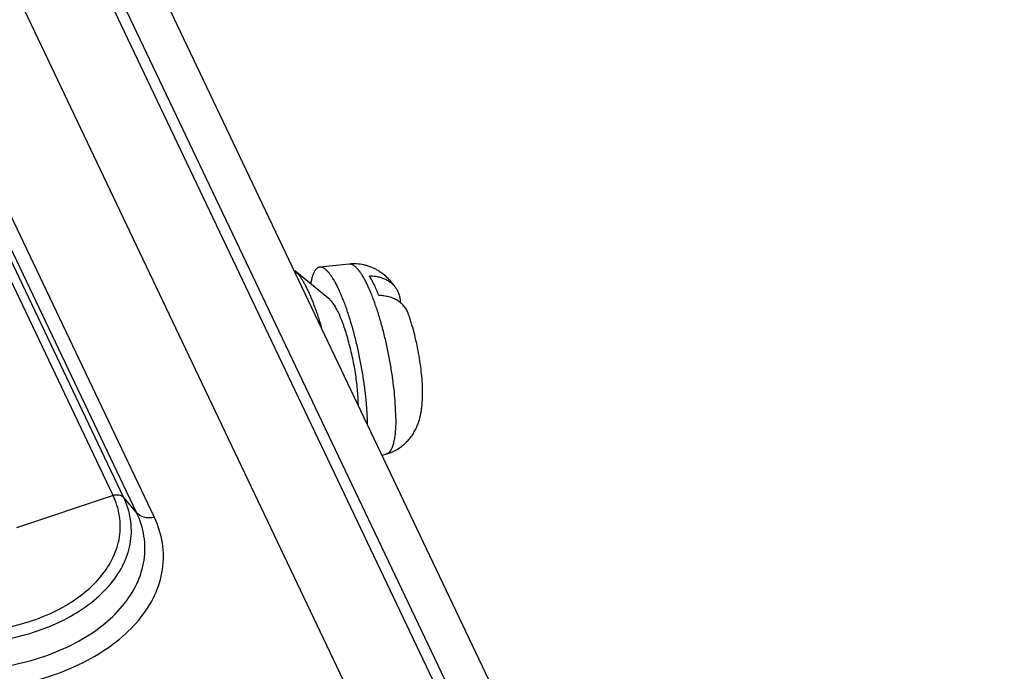
# Paper-space layout '10004650874_1_4' of a CAD drawing. Units: inches. Extents: x 0 to 34, y 0 to 22.
# Drawn here: x 23.4 to 25.3, y 15.4 to 16.6 of the extents above; entities that cross this region are included whole.
import ezdxf

# ---------------------------------------------------------------- set-up
doc = ezdxf.new("R2010")
doc.units = ezdxf.units.IN
doc.header["$LTSCALE"] = 1.87
doc.header["$MEASUREMENT"] = 0
doc.layers.get('0').update_dxf_attribs({"linetype": 'CONTINUOUS'})

psp = doc.layouts.new('10004650874_1_4')

# ---------------------------------------------------------------- linework, layer by layer
at = {"color": 7, "linetype": 'CONTINUOUS'}
for p, q in [((25.1768, 13.4346), (22.5386, 18.9813)), ((25.2536, 13.4429), (22.6291, 18.9607)), ((25.1559, 13.4323), (22.5983, 18.8097)), ((24.9132, 13.5964), (22.4476, 18.7802)), ((23.6187, 15.769), (22.5113, 18.0971)), ((23.6382, 15.7655), (22.5309, 18.0936)), ((23.6619, 15.7373), (22.5546, 18.0654)), ((23.6945, 15.7286), (22.5872, 18.0567)), ((24.0519, 16.1934), (23.9978, 16.1878)), ((24.0162, 16.1283), (23.9522, 16.1811)), ((24.1204, 15.8449), (24.1122, 15.8425)), ((23.6187, 15.769), (23.4419, 15.7092)), ((23.6619, 15.7373), (23.6382, 15.7655))]:
    psp.add_line(p, q, dxfattribs=at)
for points, knots in [([(23.9978, 16.1878), (23.9973, 16.1877), (23.9964, 16.1875), (23.995, 16.187), (23.9936, 16.1863), (23.9923, 16.1854), (23.9911, 16.1842), (23.9899, 16.1828), (23.9888, 16.1812), (23.9877, 16.1793), (23.9867, 16.1773), (23.9857, 16.175), (23.9848, 16.1726), (23.984, 16.1699), (23.9832, 16.167), (23.9822, 16.1628), (23.9816, 16.1595), (23.9813, 16.1572)], [0, 0, 0, 0, 0.039484, 0.079376, 0.120586, 0.163936, 0.210118, 0.259696, 0.313114, 0.370712, 0.432734, 0.499358, 0.570708, 0.646873, 0.72789, 0.813765, 1, 1, 1, 1]), ([(24.0856, 15.8987), (24.0855, 15.9021), (24.0854, 15.9091), (24.0849, 15.9198), (24.0842, 15.931), (24.0832, 15.9425), (24.082, 15.9544), (24.08, 15.9707), (24.0769, 15.9915), (24.0724, 16.0166), (24.0671, 16.0415), (24.0611, 16.0658), (24.0556, 16.0853), (24.0509, 16.1003), (24.0474, 16.1109), (24.0437, 16.121), (24.04, 16.1305), (24.0363, 16.1394), (24.0326, 16.1477), (24.0288, 16.1553), (24.0251, 16.1622), (24.0214, 16.1683), (24.0183, 16.1728), (24.0158, 16.1761), (24.0141, 16.1782), (24.0123, 16.1801), (24.0106, 16.1819), (24.0089, 16.1834), (24.0072, 16.1847), (24.0056, 16.1858), (24.0039, 16.1866), (24.0024, 16.1872), (24.0008, 16.1877), (23.9993, 16.1878), (23.9983, 16.1878), (23.9978, 16.1878)], [0, 0, 0, 0, 0.032888, 0.067404, 0.103374, 0.140634, 0.179022, 0.21836, 0.299141, 0.381464, 0.463781, 0.544543, 0.622237, 0.659481, 0.695425, 0.729907, 0.762773, 0.793879, 0.823098, 0.850311, 0.875421, 0.898348, 0.919041, 0.928543, 0.937481, 0.945862, 0.953693, 0.96099, 0.967771, 0.974065, 0.97991, 0.985355, 0.990464, 0.995314, 1, 1, 1, 1]), ([(24.138, 16.1489), (24.137, 16.1504), (24.1348, 16.1536), (24.1301, 16.1598), (24.1234, 16.1673), (24.1158, 16.1741), (24.1089, 16.179), (24.1035, 16.1825), (24.0977, 16.1855), (24.0916, 16.1881), (24.0853, 16.1903), (24.0767, 16.1926), (24.0655, 16.1941), (24.0564, 16.1939), (24.0519, 16.1934)], [0, 0, 0, 0, 0.05587, 0.112482, 0.22891, 0.35017, 0.412515, 0.475815, 0.539897, 0.604613, 0.669836, 0.735455, 0.867397, 1, 1, 1, 1]), ([(24.1373, 15.9098), (24.1373, 15.9131), (24.1372, 15.9199), (24.1368, 15.9303), (24.1362, 15.9412), (24.135, 15.9564), (24.1328, 15.9761), (24.1293, 16.0003), (24.1249, 16.0249), (24.1198, 16.0494), (24.1149, 16.0694), (24.1106, 16.085), (24.1074, 16.0963), (24.104, 16.1071), (24.1005, 16.1176), (24.0969, 16.1275), (24.0933, 16.1369), (24.0897, 16.1457), (24.086, 16.1539), (24.0824, 16.1614), (24.0787, 16.1682), (24.0751, 16.1742), (24.072, 16.1787), (24.0696, 16.1819), (24.0679, 16.184), (24.0661, 16.1859), (24.0645, 16.1876), (24.0628, 16.1891), (24.0611, 16.1904), (24.0595, 16.1914), (24.0579, 16.1923), (24.0564, 16.1929), (24.0549, 16.1933), (24.0534, 16.1935), (24.0524, 16.1935), (24.0519, 16.1934)], [0, 0, 0, 0, 0.03249, 0.066662, 0.102335, 0.139341, 0.216677, 0.297234, 0.379477, 0.461838, 0.542743, 0.582169, 0.620659, 0.658031, 0.694114, 0.728739, 0.761751, 0.793005, 0.822365, 0.849715, 0.874952, 0.897996, 0.91879, 0.928337, 0.937316, 0.945734, 0.953598, 0.960921, 0.967725, 0.974037, 0.979895, 0.985349, 0.990462, 0.995314, 1, 1, 1, 1]), ([(24.0025, 16.0736), (24.0007, 16.0802), (23.9977, 16.0898), (23.9936, 16.1023), (23.9904, 16.1112), (23.9872, 16.1198), (23.984, 16.1279), (23.9808, 16.1355), (23.9775, 16.1428), (23.9743, 16.1495), (23.971, 16.1557), (23.9678, 16.1613), (23.9646, 16.1665), (23.9615, 16.171), (23.9584, 16.175), (23.9553, 16.1783), (23.9532, 16.1803), (23.9522, 16.1811)], [0, 0, 0, 0, 0.170075, 0.251646, 0.330565, 0.406586, 0.479484, 0.549045, 0.615065, 0.677372, 0.735804, 0.790225, 0.840536, 0.886661, 0.928577, 0.966321, 1, 1, 1, 1]), ([(24.1063, 16.1358), (24.1049, 16.1393), (24.1022, 16.146), (24.0978, 16.1556), (24.0935, 16.1642), (24.0905, 16.1696), (24.089, 16.1721)], [0, 0, 0, 0, 0.281489, 0.542962, 0.782879, 1, 1, 1, 1]), ([(24.089, 16.1721), (24.0916, 16.172), (24.0968, 16.1717), (24.1043, 16.1705), (24.1115, 16.1686), (24.1181, 16.1659), (24.1241, 16.1626), (24.1295, 16.1586), (24.1342, 16.154), (24.1369, 16.1506), (24.138, 16.1489)], [0, 0, 0, 0, 0.139362, 0.274535, 0.40516, 0.53132, 0.653296, 0.771557, 0.886825, 1, 1, 1, 1]), ([(24.138, 16.1489), (24.1386, 16.1479), (24.1398, 16.146), (24.1418, 16.142), (24.1438, 16.1368), (24.1452, 16.1301), (24.1455, 16.1255), (24.1455, 16.1232)], [0, 0, 0, 0, 0.123831, 0.247366, 0.494763, 0.745, 1, 1, 1, 1]), ([(24.16, 16.1032), (24.1596, 16.1044), (24.1586, 16.1068), (24.1568, 16.1102), (24.1548, 16.1134), (24.1524, 16.1165), (24.1498, 16.1194), (24.1469, 16.1221), (24.1438, 16.1245), (24.1392, 16.1276), (24.1329, 16.1308), (24.1246, 16.1335), (24.1156, 16.1353), (24.1094, 16.1357), (24.1063, 16.1358)], [0, 0, 0, 0, 0.057049, 0.114073, 0.17128, 0.228865, 0.28702, 0.345926, 0.405744, 0.466619, 0.59189, 0.722453, 0.858591, 1, 1, 1, 1]), ([(24.0687, 15.934), (24.0687, 15.9383), (24.0684, 15.9471), (24.0674, 15.9608), (24.0659, 15.9751), (24.0639, 15.9901), (24.0614, 16.0053), (24.0584, 16.0205), (24.055, 16.0356), (24.0513, 16.0503), (24.0473, 16.0643), (24.0437, 16.0754), (24.0407, 16.0838), (24.0385, 16.0897), (24.0362, 16.0953), (24.034, 16.1006), (24.0317, 16.1055), (24.0294, 16.11), (24.0272, 16.1141), (24.0249, 16.1178), (24.0227, 16.1211), (24.0205, 16.1239), (24.0184, 16.1263), (24.0169, 16.1277), (24.0162, 16.1283)], [0, 0, 0, 0, 0.062446, 0.129755, 0.200946, 0.275004, 0.35083, 0.427302, 0.503288, 0.577661, 0.649326, 0.717237, 0.749478, 0.780423, 0.809963, 0.838001, 0.864446, 0.889216, 0.912245, 0.933475, 0.952868, 0.970408, 0.986102, 1, 1, 1, 1]), ([(24.1866, 15.9568), (24.1866, 15.9596), (24.1865, 15.9653), (24.186, 15.9771), (24.1848, 15.9924), (24.1825, 16.0111), (24.1793, 16.0302), (24.1755, 16.0493), (24.171, 16.068), (24.1667, 16.0831), (24.163, 16.0948), (24.161, 16.1004), (24.16, 16.1032)], [0, 0, 0, 0, 0.05669, 0.115327, 0.237155, 0.363883, 0.493979, 0.624972, 0.754395, 0.879971, 0.940758, 1, 1, 1, 1]), ([(24.1204, 15.8449), (24.1235, 15.8458), (24.128, 15.8474), (24.1338, 15.8501), (24.1381, 15.8523), (24.1422, 15.8547), (24.1474, 15.8583), (24.1535, 15.8632), (24.1601, 15.8699), (24.165, 15.8759), (24.1684, 15.8809), (24.1708, 15.8848), (24.1729, 15.8887), (24.1749, 15.8926), (24.1766, 15.8966), (24.1787, 15.9018), (24.1808, 15.9084), (24.1825, 15.915), (24.1836, 15.9203), (24.1843, 15.9242), (24.1848, 15.9282), (24.1853, 15.9322), (24.1857, 15.9362), (24.1864, 15.9444), (24.1866, 15.9512), (24.1866, 15.9568)], [0, 0, 0, 0, 0.06836, 0.102465, 0.136519, 0.170507, 0.204405, 0.271795, 0.338504, 0.404272, 0.436715, 0.468795, 0.500484, 0.531754, 0.562568, 0.592923, 0.652356, 0.71035, 0.738994, 0.767501, 0.795953, 0.824441, 0.853051, 0.881865, 1, 1, 1, 1]), ([(24.1373, 15.9098), (24.1373, 15.9053), (24.1372, 15.8987), (24.1367, 15.8902), (24.1363, 15.8842), (24.1356, 15.8787), (24.1349, 15.8735), (24.134, 15.8687), (24.133, 15.8643), (24.1318, 15.8604), (24.1306, 15.8568), (24.1292, 15.8537), (24.1277, 15.851), (24.1261, 15.8488), (24.1243, 15.847), (24.1227, 15.8459), (24.1214, 15.8453), (24.1208, 15.845), (24.1204, 15.8449)], [0, 0, 0, 0, 0.193467, 0.283414, 0.368512, 0.448599, 0.523557, 0.593286, 0.657725, 0.716858, 0.770716, 0.819415, 0.863192, 0.902419, 0.937672, 0.969802, 0.985065, 1, 1, 1, 1]), ([(23.4168, 15.5249), (23.453, 15.5321), (23.5048, 15.549), (23.5632, 15.5861), (23.5968, 15.618), (23.6203, 15.6538), (23.6325, 15.6925), (23.6323, 15.7321), (23.6243, 15.7571), (23.6187, 15.769)], [0, 0, 0, 0, 0.302371, 0.439308, 0.56491, 0.680027, 0.787574, 0.892369, 1, 1, 1, 1]), ([(23.6187, 15.769), (23.6222, 15.7702), (23.6294, 15.7711), (23.6362, 15.7679), (23.6382, 15.7655)], [0, 0, 0, 0, 0.54326, 1, 1, 1, 1]), ([(23.4228, 15.5051), (23.4614, 15.5126), (23.5167, 15.5308), (23.579, 15.5703), (23.6149, 15.6044), (23.64, 15.6426), (23.653, 15.6839), (23.6528, 15.7261), (23.6442, 15.7529), (23.6382, 15.7655)], [0, 0, 0, 0, 0.302371, 0.439308, 0.56491, 0.680027, 0.787574, 0.892369, 1, 1, 1, 1]), ([(23.43, 15.4569), (23.4716, 15.4651), (23.5312, 15.4846), (23.5982, 15.5272), (23.6369, 15.5638), (23.6639, 15.605), (23.6778, 15.6494), (23.6777, 15.6949), (23.6684, 15.7237), (23.6619, 15.7373)], [0, 0, 0, 0, 0.302445, 0.439357, 0.564922, 0.680002, 0.787532, 0.89235, 1, 1, 1, 1]), ([(23.6945, 15.7286), (23.6884, 15.7274), (23.6763, 15.7271), (23.6654, 15.7332), (23.6619, 15.7373)], [0, 0, 0, 0, 0.53901, 1, 1, 1, 1]), ([(23.44, 15.4209), (23.4856, 15.4299), (23.551, 15.4513), (23.6246, 15.498), (23.667, 15.5382), (23.6967, 15.5834), (23.712, 15.6321), (23.7118, 15.6821), (23.7016, 15.7137), (23.6945, 15.7286)], [0, 0, 0, 0, 0.30244, 0.439355, 0.564922, 0.680002, 0.787533, 0.892351, 1, 1, 1, 1])]:
    psp.add_open_spline(points, degree=3, knots=knots, dxfattribs=at)

doc.saveas('drawing.dxf')
